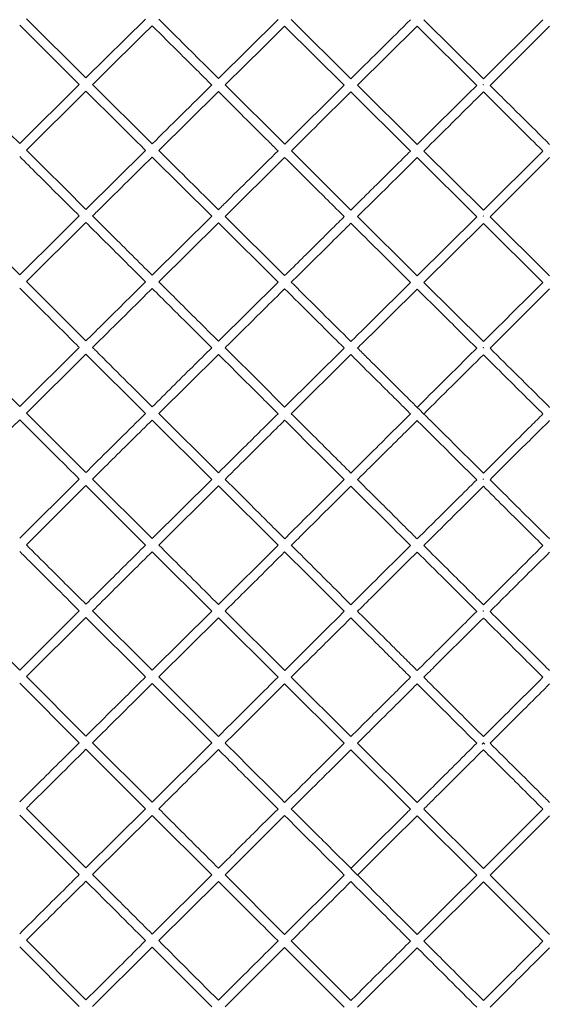
# Model space of a CAD drawing. Units: millimetres. Extents: x 1151 to 1729, y -3062 to -2538.
# Drawn here: x 1341 to 1454, y -2937 to -2726 of the extents above; entities that cross this region are included whole.
import ezdxf

# ---------------------------------------------------------------- set-up
doc = ezdxf.new("R2010")
doc.units = ezdxf.units.MM

msp = doc.modelspace()

# ---------------------------------------------------------------- linework, layer by layer
at = {"color": 7, "linetype": 'Continuous', "lineweight": 15}
for p, q in [((1355.19, -2738.72), (1342.47, -2726.05)), ((1367.91, -2726.15), (1355.19, -2738.72)), ((1396.19, -2726.22), (1383.47, -2738.81)), ((1411.76, -2738.87), (1399.03, -2726.23)), ((1440.04, -2738.89), (1427.32, -2726.26)), ((1452.76, -2726.26), (1440.04, -2738.89)), ((1341.05, -2727.46), (1353.77, -2740.13)), ((1397.61, -2727.63), (1410.34, -2740.28)), ((1425.9, -2727.67), (1413.18, -2740.28)), ((1425.9, -2727.67), (1438.62, -2740.3)), ((1441.46, -2740.3), (1454.18, -2727.67)), ((1353.77, -2740.13), (1341.05, -2752.71)), ((1342.47, -2754.13), (1355.18, -2741.54)), ((1369.33, -2752.81), (1356.61, -2740.13)), ((1370.75, -2754.22), (1383.47, -2741.63)), ((1397.62, -2752.88), (1384.89, -2740.22)), ((1397.62, -2752.88), (1410.34, -2740.28)), ((1411.76, -2741.69), (1424.48, -2754.33)), ((1425.9, -2752.92), (1413.18, -2740.28)), ((1440.09, -2740.12), (1440.04, -2740.17)), ((1367.91, -2754.21), (1355.19, -2766.8)), ((1411.76, -2766.94), (1399.04, -2754.29)), ((1440.04, -2766.97), (1427.32, -2754.33)), ((1452.76, -2754.33), (1440.04, -2766.97)), ((1369.33, -2755.62), (1382.05, -2768.29)), ((1397.61, -2755.7), (1384.89, -2768.3)), ((1425.9, -2755.74), (1438.62, -2768.38)), ((1441.46, -2768.38), (1454.18, -2755.74)), ((1341.05, -2780.81), (1328.32, -2768.12)), ((1369.33, -2780.89), (1382.05, -2768.29)), ((1397.61, -2780.97), (1384.89, -2768.3)), ((1425.9, -2781), (1413.18, -2768.35)), ((1438.62, -2768.38), (1425.9, -2781)), ((1440, -2768.21), (1440.04, -2768.26)), ((1454.18, -2781.01), (1441.46, -2768.38)), ((1342.47, -2782.22), (1355.18, -2769.62)), ((1383.47, -2769.7), (1370.75, -2782.3)), ((1383.47, -2769.7), (1396.19, -2782.37)), ((1427.32, -2782.41), (1440.04, -2769.79)), ((1440.04, -2769.79), (1452.76, -2782.42)), ((1355.19, -2794.91), (1342.47, -2782.22)), ((1396.19, -2782.37), (1383.47, -2794.98)), ((1440.04, -2795.06), (1427.32, -2782.41)), ((1441.46, -2796.47), (1454.18, -2783.82)), ((1328.32, -2796.24), (1341.05, -2808.94)), ((1341.05, -2808.94), (1353.77, -2796.32)), ((1410.34, -2796.45), (1397.61, -2809.07)), ((1440.08, -2796.32), (1439.99, -2796.41)), ((1355.19, -2797.73), (1342.47, -2810.35)), ((1355.19, -2797.73), (1367.91, -2810.41)), ((1370.75, -2810.42), (1383.47, -2797.8)), ((1399.03, -2810.48), (1411.75, -2797.86)), ((1342.47, -2810.35), (1355.19, -2823.04)), ((1383.47, -2823.11), (1370.75, -2810.42)), ((1369.33, -2811.83), (1382.06, -2824.51)), ((1353.77, -2824.45), (1341.05, -2837.1)), ((1342.46, -2838.51), (1355.19, -2825.86)), ((1367.91, -2838.56), (1355.19, -2825.86)), ((1356.6, -2824.46), (1369.33, -2837.15)), ((1382.06, -2824.51), (1369.33, -2837.15)), ((1370.75, -2838.57), (1383.47, -2825.93)), ((1383.47, -2825.93), (1396.2, -2838.61)), ((1439.98, -2824.43), (1440.09, -2824.54)), ((1396.2, -2838.61), (1383.47, -2851.26)), ((1382.05, -2852.67), (1369.33, -2839.97)), ((1341.05, -2865.26), (1328.32, -2852.55)), ((1353.77, -2852.62), (1341.05, -2865.26)), ((1369.33, -2865.33), (1356.6, -2852.62)), ((1382.05, -2852.67), (1369.33, -2865.33)), ((1384.89, -2852.67), (1397.62, -2865.37)), ((1439.99, -2852.59), (1440.09, -2852.69)), ((1342.47, -2866.68), (1355.18, -2854.03)), ((1355.18, -2854.03), (1367.91, -2866.74)), ((1370.75, -2866.74), (1383.47, -2854.08)), ((1396.2, -2866.78), (1383.47, -2854.08)), ((1341.04, -2868.09), (1353.77, -2880.8)), ((1355.19, -2879.38), (1342.47, -2866.68)), ((1369.33, -2868.15), (1382.05, -2880.86)), ((1383.47, -2879.45), (1370.75, -2866.74)), ((1410.34, -2880.89), (1397.61, -2868.19)), ((1399.03, -2866.78), (1411.76, -2879.48)), ((1369.33, -2893.51), (1356.61, -2880.8)), ((1382.05, -2880.86), (1369.33, -2893.51)), ((1413.17, -2880.89), (1425.9, -2893.58)), ((1355.18, -2882.21), (1367.91, -2894.92)), ((1424.48, -2894.99), (1411.76, -2882.3)), ((1355.19, -2907.56), (1342.46, -2894.85)), ((1367.91, -2894.92), (1355.19, -2907.56)), ((1427.31, -2894.99), (1440.04, -2907.69)), ((1440.04, -2907.69), (1452.76, -2894.99)), ((1341.04, -2896.26), (1353.77, -2908.97)), ((1356.6, -2908.98), (1369.33, -2896.33)), ((1369.33, -2896.33), (1382.05, -2909.04)), ((1384.88, -2909.04), (1397.61, -2896.38)), ((1438.62, -2909.1), (1425.9, -2896.4)), ((1454.18, -2896.4), (1441.45, -2909.1)), ((1382.05, -2909.04), (1369.33, -2921.7)), ((1370.74, -2923.11), (1383.47, -2910.45)), ((1397.6, -2921.76), (1384.88, -2909.04)), ((1410.34, -2909.08), (1397.6, -2921.76)), ((1427.31, -2923.21), (1440.04, -2910.51)), ((1440.04, -2910.51), (1452.76, -2923.21)), ((1454.18, -2921.79), (1441.45, -2909.1)), ((1355.19, -2935.77), (1342.46, -2923.04)), ((1341.04, -2924.45), (1353.77, -2937.18)), ((1369.32, -2924.52), (1382.05, -2937.26)), ((1384.88, -2937.26), (1397.61, -2924.58)), ((1397.61, -2924.58), (1410.34, -2937.31)), ((1411.75, -2935.9), (1399.02, -2923.18)), ((1413.16, -2937.32), (1425.9, -2924.62))]:
    msp.add_line(p, q, dxfattribs=at)
at = {"color": 7, "linetype": 'Continuous', "lineweight": 15, "flags": 128}
for points in [[(1397.61, -2809.07), (1396.74, -2808.2), (1392.92, -2804.39), (1384.89, -2796.39)], [(1397.61, -2840.02), (1402.6, -2845), (1408.79, -2851.17), (1410.34, -2852.71)], [(1413.17, -2909.08), (1413.87, -2908.38), (1418.83, -2903.44), (1421.4, -2900.88), (1424.87, -2897.42), (1425.9, -2896.4)]]:
    msp.add_lwpolyline(points, dxfattribs=at)
at = {"color": 7, "linetype": 'Continuous', "lineweight": 15}
for points, knots in [([(1329.65, -2658.84), (1327.21, -2659.72), (1322.11, -2661.58), (1314.31, -2665.2), (1306.46, -2669.42), (1299.08, -2674.06), (1292.58, -2678.7), (1286.71, -2683.38), (1280.04, -2689.3), (1272.61, -2696.83), (1264.73, -2706.26), (1257.53, -2716.39), (1251.07, -2727.18), (1245.43, -2738.53), (1240.72, -2750.23), (1236.76, -2762.1), (1233.04, -2774.04), (1229.33, -2787.02), (1225.75, -2801.09), (1222.4, -2816.24), (1219.52, -2831.64), (1217.18, -2847.07), (1215.49, -2861.48), (1214.32, -2874.67), (1213.58, -2886.65), (1213.41, -2898.28), (1214.04, -2909.56), (1215.32, -2920.68), (1217.31, -2931.89), (1220.12, -2943.41), (1223.86, -2955.2), (1228.2, -2966.12), (1232.95, -2976.08), (1237.9, -2985.05), (1243.51, -2993.91), (1249.71, -3002.41), (1256.29, -3010.28), (1262.99, -3017.33), (1269.68, -3023.53), (1275.87, -3028.61), (1281.49, -3032.76), (1286.5, -3036.13), (1291.33, -3039.1), (1296, -3041.73), (1300.44, -3044), (1305, -3046.15), (1310.05, -3048.29), (1316.1, -3050.54), (1323.22, -3052.75), (1331.44, -3054.75), (1340.59, -3056.31), (1351.2, -3057.34), (1363.24, -3058.43), (1377.03, -3059.48), (1392.05, -3060.39), (1408.32, -3061.1), (1424.46, -3061.53), (1435.17, -3061.55), (1440.03, -3061.56)], [0, 0, 0, 0, 0.012917, 0.027044, 0.042838, 0.057345, 0.070551, 0.082729, 0.09484, 0.115108, 0.13556, 0.156262, 0.177218, 0.19841, 0.219568, 0.240166, 0.260891, 0.282011, 0.30757, 0.333374, 0.359451, 0.385703, 0.411189, 0.431753, 0.451676, 0.470936, 0.489622, 0.50779, 0.526559, 0.546153, 0.566591, 0.587888, 0.604385, 0.621311, 0.638658, 0.656363, 0.673427, 0.689485, 0.70455, 0.718631, 0.729212, 0.739197, 0.748575, 0.757338, 0.765808, 0.773304, 0.782375, 0.793032, 0.805324, 0.819351, 0.835034, 0.851365, 0.872237, 0.89508, 0.919962, 0.94689, 0.975873, 1, 1, 1, 1]), ([(1440.04, -3061.57), (1444.09, -3061.56), (1453.28, -3061.55), (1467.27, -3061.23), (1481.67, -3060.69), (1495.1, -3059.98), (1507.55, -3059.15), (1519.05, -3058.23), (1529.59, -3057.27), (1539.37, -3056.32), (1548.25, -3054.82), (1556.16, -3052.93), (1562.93, -3050.88), (1568.58, -3048.84), (1573.43, -3046.86), (1577.96, -3044.81), (1582.64, -3042.48), (1587.69, -3039.72), (1593.05, -3036.48), (1598.67, -3032.71), (1604.51, -3028.37), (1610.5, -3023.41), (1616.58, -3017.79), (1622.68, -3011.48), (1628.6, -3004.58), (1634.43, -2996.94), (1639.83, -2988.88), (1644.68, -2980.63), (1648.71, -2972.83), (1652.04, -2965.55), (1654.94, -2958.38), (1657.53, -2951.09), (1659.93, -2943.21), (1662.08, -2934.78), (1663.94, -2925.6), (1665.4, -2915.68), (1666.36, -2905.04), (1666.69, -2893.81), (1666.26, -2882.29), (1665.43, -2870.78), (1664.34, -2859.44), (1663.01, -2848.31), (1660.92, -2833.82), (1657.73, -2816.14), (1653.01, -2795.38), (1647.42, -2775.08), (1642.14, -2758.27), (1637.28, -2744.81), (1632.81, -2734.7), (1627.64, -2724.81), (1621.8, -2715.33), (1615.44, -2706.45), (1608.7, -2698.29), (1601.71, -2690.92), (1593.77, -2683.62), (1584.84, -2676.62), (1574.64, -2669.93), (1564.69, -2664.64), (1556.64, -2661), (1552.16, -2659.49), (1550.73, -2659.01)], [0, 0, 0, 0, 0.020131, 0.045577, 0.069419, 0.091665, 0.112316, 0.131385, 0.148921, 0.164921, 0.180151, 0.193648, 0.205316, 0.21525, 0.223495, 0.231293, 0.239951, 0.249467, 0.259836, 0.271047, 0.283086, 0.295943, 0.309625, 0.324138, 0.339488, 0.354702, 0.37179, 0.3876, 0.402127, 0.415365, 0.427312, 0.44049, 0.453781, 0.468176, 0.48368, 0.500299, 0.518027, 0.536775, 0.556187, 0.575417, 0.594331, 0.612947, 0.631313, 0.667367, 0.702587, 0.737606, 0.772548, 0.790606, 0.809114, 0.827749, 0.846404, 0.864788, 0.882422, 0.899342, 0.915596, 0.936301, 0.956035, 0.976442, 0.992495, 1, 1, 1, 1]), ([(1383.47, -2738.81), (1382.57, -2737.92), (1378.33, -2733.7), (1374.09, -2729.48), (1370.75, -2726.15)], [0, 0, 0, 0, 0.21216, 1, 1, 1, 1]), ([(1411.76, -2738.87), (1411.97, -2738.66), (1416.21, -2734.46), (1420.45, -2730.26), (1424.48, -2726.26)], [0, 0, 0, 0, 0.050127, 1, 1, 1, 1]), ([(1356.61, -2740.13), (1357.06, -2739.69), (1361.3, -2735.49), (1365.54, -2731.3), (1369.33, -2727.56)], [0, 0, 0, 0, 0.105826, 1, 1, 1, 1]), ([(1369.33, -2727.56), (1371.38, -2729.6), (1375.63, -2733.83), (1379.87, -2738.05), (1382.06, -2740.23)], [0, 0, 0, 0, 0.484143, 1, 1, 1, 1]), ([(1384.89, -2740.22), (1385.01, -2740.1), (1387.85, -2737.3), (1392.09, -2733.1), (1396.2, -2729.03), (1397.61, -2727.63)], [0, 0, 0, 0, 0.029306, 0.667755, 1, 1, 1, 1]), ([(1341.05, -2752.71), (1340.28, -2751.95), (1336.88, -2748.56), (1332.63, -2744.33), (1329.16, -2740.86), (1328.31, -2740.02)], [0, 0, 0, 0, 0.181355, 0.800172, 1, 1, 1, 1]), ([(1355.18, -2741.54), (1359.34, -2745.68), (1363.58, -2749.91), (1367.82, -2754.13), (1367.91, -2754.21)], [0, 0, 0, 0, 0.980135, 1, 1, 1, 1]), ([(1382.05, -2740.22), (1379.83, -2742.41), (1375.59, -2746.61), (1371.35, -2750.8), (1369.33, -2752.81)], [0, 0, 0, 0, 0.522852, 1, 1, 1, 1]), ([(1383.47, -2741.63), (1383.94, -2742.1), (1387.49, -2745.64), (1391.74, -2749.86), (1395.51, -2753.62), (1396.2, -2754.3)], [0, 0, 0, 0, 0.1110744, 0.837159, 1, 1, 1, 1]), ([(1411.76, -2741.69), (1409.45, -2743.98), (1405.2, -2748.18), (1400.96, -2752.38), (1399.04, -2754.29)], [0, 0, 0, 0, 0.544873, 1, 1, 1, 1]), ([(1438.62, -2740.3), (1436.91, -2742), (1433.48, -2745.4), (1429.24, -2749.61), (1426.71, -2752.12), (1425.9, -2752.92)], [0, 0, 0, 0, 0.402893, 0.80965, 1, 1, 1, 1]), ([(1427.32, -2754.33), (1429.34, -2752.32), (1433.58, -2748.12), (1437.82, -2743.91), (1440.04, -2741.71)], [0, 0, 0, 0, 0.477226, 1, 1, 1, 1]), ([(1440.04, -2740.17), (1440.03, -2740.17), (1440.01, -2740.15), (1440, -2740.13), (1439.99, -2740.12)], [0, 0, 0, 0, 0.293688, 1, 1, 1, 1]), ([(1440.04, -2741.71), (1441.75, -2743.41), (1445.19, -2746.82), (1449.42, -2751.03), (1451.95, -2753.53), (1452.76, -2754.33)], [0, 0, 0, 0, 0.403688, 0.810454, 1, 1, 1, 1]), ([(1454.17, -2752.92), (1452.15, -2750.91), (1447.91, -2746.71), (1443.67, -2742.5), (1441.46, -2740.3)], [0, 0, 0, 0, 0.477997, 1, 1, 1, 1]), ([(1355.19, -2766.8), (1352.54, -2764.17), (1348.3, -2759.94), (1344.06, -2755.72), (1342.47, -2754.13)], [0, 0, 0, 0, 0.6232651, 1, 1, 1, 1]), ([(1383.47, -2766.89), (1379.41, -2762.84), (1375.16, -2758.62), (1370.92, -2754.39), (1370.75, -2754.22)], [0, 0, 0, 0, 0.958761, 1, 1, 1, 1]), ([(1383.47, -2766.89), (1384.13, -2766.23), (1388.37, -2762.03), (1392.61, -2757.83), (1396.19, -2754.29)], [0, 0, 0, 0, 0.155992, 1, 1, 1, 1]), ([(1424.48, -2754.33), (1424.26, -2754.55), (1422.76, -2756.04), (1420.21, -2758.57), (1416.99, -2761.76), (1414.25, -2764.48), (1412.56, -2766.15), (1411.76, -2766.94)], [0, 0, 0, 0, 0.052165, 0.353447, 0.601847, 0.810973, 1, 1, 1, 1]), ([(1341.04, -2755.53), (1342.29, -2756.77), (1346.53, -2761), (1350.77, -2765.22), (1353.77, -2768.21)], [0, 0, 0, 0, 0.292969, 1, 1, 1, 1]), ([(1356.6, -2768.21), (1356.92, -2767.9), (1361.17, -2763.7), (1365.4, -2759.5), (1369.33, -2755.62)], [0, 0, 0, 0, 0.075034, 1, 1, 1, 1]), ([(1397.61, -2755.7), (1399.26, -2757.34), (1401.87, -2759.94), (1405.7, -2763.75), (1408.29, -2766.32), (1409.92, -2767.94), (1410.34, -2768.36)], [0, 0, 0, 0, 0.389445, 0.615702, 0.902247, 1, 1, 1, 1]), ([(1413.18, -2768.35), (1414.33, -2767.22), (1417.04, -2764.52), (1421.28, -2760.32), (1424.37, -2757.25), (1425.9, -2755.74)], [0, 0, 0, 0, 0.270793, 0.640355, 1, 1, 1, 1]), ([(1353.77, -2768.21), (1353.72, -2768.25), (1349.48, -2772.45), (1345.24, -2776.65), (1341.05, -2780.81)], [0, 0, 0, 0, 0.010868, 1, 1, 1, 1]), ([(1369.33, -2780.89), (1367.9, -2779.47), (1363.66, -2775.24), (1359.41, -2771.01), (1356.6, -2768.21)], [0, 0, 0, 0, 0.337604, 1, 1, 1, 1]), ([(1410.34, -2768.36), (1409.5, -2769.18), (1406.5, -2772.16), (1402.26, -2776.37), (1398.85, -2779.74), (1397.61, -2780.97)], [0, 0, 0, 0, 0.196662, 0.708627, 1, 1, 1, 1]), ([(1440.04, -2768.26), (1440.04, -2768.25), (1440.06, -2768.23), (1440.07, -2768.22), (1440.08, -2768.21)], [0, 0, 0, 0, 0.507334, 1, 1, 1, 1]), ([(1355.18, -2769.62), (1356.37, -2770.8), (1360.52, -2774.94), (1364.76, -2779.16), (1367.82, -2782.21), (1367.91, -2782.3)], [0, 0, 0, 0, 0.2794086, 0.9779107, 1, 1, 1, 1]), ([(1399.03, -2782.38), (1400.32, -2781.1), (1403.94, -2777.51), (1408.18, -2773.31), (1411.13, -2770.39), (1411.75, -2769.77)], [0, 0, 0, 0, 0.304397, 0.853112, 1, 1, 1, 1]), ([(1411.75, -2769.77), (1412.35, -2770.36), (1414.69, -2772.69), (1418.93, -2776.91), (1422.58, -2780.53), (1424.48, -2782.42)], [0, 0, 0, 0, 0.140212, 0.552558, 1, 1, 1, 1]), ([(1341.04, -2783.63), (1345.13, -2787.7), (1349.37, -2791.93), (1353.61, -2796.16), (1353.77, -2796.32)], [0, 0, 0, 0, 0.963223, 1, 1, 1, 1]), ([(1355.19, -2794.91), (1356.3, -2793.81), (1360.54, -2789.6), (1364.78, -2785.4), (1367.91, -2782.3)], [0, 0, 0, 0, 0.260917, 1, 1, 1, 1]), ([(1369.33, -2783.71), (1369.19, -2783.85), (1364.95, -2788.05), (1360.71, -2792.26), (1356.61, -2796.32)], [0, 0, 0, 0, 0.0332772, 1, 1, 1, 1]), ([(1369.33, -2783.71), (1371.72, -2786.1), (1375.96, -2790.33), (1380.21, -2794.55), (1382.05, -2796.39)], [0, 0, 0, 0, 0.565063, 1, 1, 1, 1]), ([(1383.47, -2794.98), (1381.98, -2793.5), (1377.74, -2789.27), (1373.5, -2785.05), (1370.75, -2782.3)], [0, 0, 0, 0, 0.351164, 1, 1, 1, 1]), ([(1384.89, -2796.39), (1385.74, -2795.55), (1389.19, -2792.13), (1393.43, -2787.93), (1396.82, -2784.57), (1397.61, -2783.78)], [0, 0, 0, 0, 0.200144, 0.81379, 1, 1, 1, 1]), ([(1397.61, -2783.78), (1399.56, -2785.73), (1403.27, -2789.42), (1407.51, -2793.64), (1409.8, -2795.92), (1410.34, -2796.45)], [0, 0, 0, 0, 0.460352, 0.87311, 1, 1, 1, 1]), ([(1411.76, -2795.04), (1407.64, -2790.95), (1403.4, -2786.73), (1399.16, -2782.5), (1399.03, -2782.38)], [0, 0, 0, 0, 0.970119, 1, 1, 1, 1]), ([(1424.48, -2782.42), (1421.03, -2785.84), (1416.79, -2790.05), (1412.55, -2794.26), (1411.76, -2795.04)], [0, 0, 0, 0, 0.813112, 1, 1, 1, 1]), ([(1413.17, -2796.45), (1413.96, -2795.67), (1418.2, -2791.47), (1422.44, -2787.25), (1425.89, -2783.83)], [0, 0, 0, 0, 0.186184, 1, 1, 1, 1]), ([(1425.89, -2783.83), (1427.82, -2785.74), (1432.06, -2789.96), (1436.31, -2794.18), (1438.62, -2796.48)], [0, 0, 0, 0, 0.454625, 1, 1, 1, 1]), ([(1452.76, -2782.42), (1450.84, -2784.33), (1446.59, -2788.55), (1442.35, -2792.76), (1440.04, -2795.06)], [0, 0, 0, 0, 0.453933, 1, 1, 1, 1]), ([(1369.33, -2809.01), (1365.34, -2805.03), (1361.1, -2800.8), (1356.86, -2796.57), (1356.61, -2796.32)], [0, 0, 0, 0, 0.94121, 1, 1, 1, 1]), ([(1382.05, -2796.39), (1380.67, -2797.76), (1376.43, -2801.96), (1372.19, -2806.17), (1369.33, -2809.01)], [0, 0, 0, 0, 0.32647, 1, 1, 1, 1]), ([(1440.04, -2823.18), (1438.72, -2821.87), (1436.06, -2819.22), (1432.27, -2815.46), (1428.91, -2812.11), (1426.16, -2809.38), (1421.65, -2804.89), (1417.38, -2800.64), (1413.84, -2797.12), (1413.17, -2796.45)], [0, 0, 0, 0, 0.147563, 0.29707, 0.422309, 0.523306, 0.604343, 0.925745, 1, 1, 1, 1]), ([(1438.62, -2796.48), (1437.07, -2798.01), (1433.96, -2801.11), (1429.71, -2805.32), (1427.02, -2808), (1425.9, -2809.12)], [0, 0, 0, 0, 0.36436, 0.735533, 1, 1, 1, 1]), ([(1440.08, -2796.41), (1440.06, -2796.38), (1440.03, -2796.35), (1440, -2796.32), (1439.99, -2796.32)], [0, 0, 0, 0, 0.771507, 1, 1, 1, 1]), ([(1454.18, -2809.12), (1453.91, -2808.85), (1451.68, -2806.63), (1447.44, -2802.42), (1443.46, -2798.47), (1441.46, -2796.47)], [0, 0, 0, 0, 0.062748, 0.526848, 1, 1, 1, 1]), ([(1383.47, -2797.8), (1383.99, -2798.32), (1387.14, -2801.46), (1391.22, -2805.52), (1394.93, -2809.22), (1396.03, -2810.31), (1396.19, -2810.48)], [0, 0, 0, 0, 0.123185, 0.742495, 0.960413, 1, 1, 1, 1]), ([(1411.75, -2797.86), (1412.46, -2798.57), (1414.73, -2800.83), (1417.81, -2803.89), (1421.29, -2807.35), (1423.26, -2809.31), (1424.42, -2810.46), (1424.48, -2810.53)], [0, 0, 0, 0, 0.166682, 0.535411, 0.726719, 0.985279, 1, 1, 1, 1]), ([(1427.31, -2810.53), (1427.58, -2810.27), (1429.81, -2808.05), (1434.05, -2803.83), (1438.03, -2799.88), (1440.04, -2797.89)], [0, 0, 0, 0, 0.062116, 0.526221, 1, 1, 1, 1]), ([(1440.04, -2797.89), (1441.59, -2799.42), (1444.71, -2802.53), (1448.95, -2806.74), (1451.64, -2809.42), (1452.76, -2810.53)], [0, 0, 0, 0, 0.364998, 0.736168, 1, 1, 1, 1]), ([(1367.91, -2810.41), (1364.27, -2814.03), (1360.03, -2818.23), (1355.78, -2822.45), (1355.19, -2823.04)], [0, 0, 0, 0, 0.859536, 1, 1, 1, 1]), ([(1396.19, -2810.48), (1393.77, -2812.88), (1389.53, -2817.09), (1385.29, -2821.3), (1383.47, -2823.11)], [0, 0, 0, 0, 0.572139, 1, 1, 1, 1]), ([(1411.76, -2823.16), (1410.52, -2821.93), (1408.01, -2819.43), (1404.26, -2815.69), (1401.26, -2812.7), (1399.52, -2810.97), (1399.03, -2810.48)], [0, 0, 0, 0, 0.291972, 0.591361, 0.88406, 1, 1, 1, 1]), ([(1424.48, -2810.53), (1423.54, -2811.46), (1421.65, -2813.34), (1418.94, -2816.02), (1415.64, -2819.31), (1413.29, -2821.63), (1411.76, -2823.16)], [0, 0, 0, 0, 0.220888, 0.447062, 0.637581, 1, 1, 1, 1]), ([(1452.76, -2810.53), (1451.91, -2811.37), (1449.4, -2813.87), (1445.16, -2818.09), (1441.76, -2821.47), (1440.04, -2823.18)], [0, 0, 0, 0, 0.199442, 0.593483, 1, 1, 1, 1]), ([(1341.05, -2811.76), (1338.34, -2814.44), (1334.1, -2818.65), (1329.85, -2822.86), (1328.32, -2824.39)], [0, 0, 0, 0, 0.637984, 1, 1, 1, 1]), ([(1353.77, -2824.45), (1352.19, -2822.88), (1347.95, -2818.65), (1343.71, -2814.42), (1341.05, -2811.76)], [0, 0, 0, 0, 0.371272, 1, 1, 1, 1]), ([(1356.6, -2824.46), (1358.01, -2823.06), (1362.25, -2818.84), (1366.49, -2814.64), (1369.33, -2811.83)], [0, 0, 0, 0, 0.330551, 1, 1, 1, 1]), ([(1384.89, -2824.52), (1386.7, -2822.72), (1390.94, -2818.5), (1395.18, -2814.3), (1397.61, -2811.89)], [0, 0, 0, 0, 0.427232, 1, 1, 1, 1]), ([(1397.61, -2811.89), (1398.09, -2812.37), (1399.89, -2814.16), (1403.22, -2817.48), (1406.99, -2821.23), (1409.43, -2823.66), (1410.34, -2824.57)], [0, 0, 0, 0, 0.112498, 0.424665, 0.785577, 1, 1, 1, 1]), ([(1413.17, -2824.57), (1413.87, -2823.88), (1415.72, -2822.04), (1419, -2818.78), (1422.55, -2815.26), (1424.94, -2812.89), (1425.9, -2811.94)], [0, 0, 0, 0, 0.164201, 0.437085, 0.773579, 1, 1, 1, 1]), ([(1425.9, -2811.94), (1426.74, -2812.78), (1429.26, -2815.29), (1433.51, -2819.51), (1436.9, -2822.88), (1438.62, -2824.59)], [0, 0, 0, 0, 0.200089, 0.594077, 1, 1, 1, 1]), ([(1441.45, -2824.59), (1442.77, -2823.28), (1445.43, -2820.64), (1449.21, -2816.88), (1452.13, -2813.97), (1453.72, -2812.4), (1454.18, -2811.94)], [0, 0, 0, 0, 0.310995, 0.626635, 0.891039, 1, 1, 1, 1]), ([(1397.62, -2837.2), (1395.46, -2835.05), (1391.21, -2830.82), (1386.97, -2826.59), (1384.89, -2824.52)], [0, 0, 0, 0, 0.509207, 1, 1, 1, 1]), ([(1410.34, -2824.57), (1408.44, -2826.45), (1404.2, -2830.66), (1399.96, -2834.87), (1397.62, -2837.2)], [0, 0, 0, 0, 0.447099, 1, 1, 1, 1]), ([(1399.03, -2838.61), (1399.1, -2838.55), (1401.49, -2836.17), (1405.73, -2831.96), (1409.91, -2827.81), (1411.75, -2825.98)], [0, 0, 0, 0, 0.015355, 0.565317, 1, 1, 1, 1]), ([(1411.75, -2825.98), (1412.11, -2826.33), (1414.37, -2828.59), (1418.62, -2832.81), (1422.5, -2836.68), (1424.48, -2838.65)], [0, 0, 0, 0, 0.08391, 0.533802, 1, 1, 1, 1]), ([(1425.9, -2837.24), (1425.56, -2836.91), (1423.04, -2834.4), (1418.8, -2830.17), (1414.9, -2826.29), (1413.17, -2824.57)], [0, 0, 0, 0, 0.079921, 0.593755, 1, 1, 1, 1]), ([(1438.62, -2824.59), (1437.19, -2826.01), (1434.29, -2828.9), (1430.11, -2833.06), (1427.29, -2835.86), (1425.95, -2837.19), (1425.9, -2837.24)], [0, 0, 0, 0, 0.336546, 0.684245, 0.986904, 1, 1, 1, 1]), ([(1427.31, -2838.66), (1427.85, -2838.12), (1430.23, -2835.76), (1434.47, -2831.54), (1438.18, -2827.86), (1440.04, -2826)], [0, 0, 0, 0, 0.125867, 0.561028, 1, 1, 1, 1]), ([(1439.98, -2824.54), (1440.01, -2824.51), (1440.05, -2824.47), (1440.08, -2824.44), (1440.09, -2824.43)], [0, 0, 0, 0, 0.758507, 1, 1, 1, 1]), ([(1440.04, -2826), (1441.47, -2827.43), (1444.37, -2830.31), (1448.56, -2834.48), (1451.37, -2837.27), (1452.71, -2838.6), (1452.76, -2838.66)], [0, 0, 0, 0, 0.337085, 0.68479, 0.987455, 1, 1, 1, 1]), ([(1454.18, -2837.24), (1453.64, -2836.71), (1451.26, -2834.34), (1447.02, -2830.13), (1443.31, -2826.44), (1441.45, -2824.59)], [0, 0, 0, 0, 0.126428, 0.561576, 1, 1, 1, 1]), ([(1355.19, -2851.21), (1352.58, -2848.61), (1348.33, -2844.37), (1344.09, -2840.14), (1342.46, -2838.51)], [0, 0, 0, 0, 0.615182, 1, 1, 1, 1]), ([(1367.91, -2838.56), (1366.51, -2839.96), (1362.27, -2844.17), (1358.02, -2848.39), (1355.19, -2851.21)], [0, 0, 0, 0, 0.331353, 1, 1, 1, 1]), ([(1370.75, -2838.57), (1374.02, -2841.83), (1378.26, -2846.06), (1382.5, -2850.29), (1383.47, -2851.26)], [0, 0, 0, 0, 0.770804, 1, 1, 1, 1]), ([(1411.76, -2851.3), (1411.19, -2850.73), (1406.95, -2846.51), (1402.71, -2842.28), (1399.03, -2838.61)], [0, 0, 0, 0, 0.133532, 1, 1, 1, 1]), ([(1424.48, -2838.65), (1423.91, -2839.21), (1422.45, -2840.67), (1420.23, -2842.88), (1416.55, -2846.53), (1413.78, -2849.29), (1411.76, -2851.3)], [0, 0, 0, 0, 0.132889, 0.345144, 0.523766, 1, 1, 1, 1]), ([(1440.04, -2851.32), (1437.47, -2848.77), (1433.23, -2844.55), (1428.99, -2840.33), (1427.31, -2838.66)], [0, 0, 0, 0, 0.604522, 1, 1, 1, 1]), ([(1452.76, -2838.66), (1450.8, -2840.61), (1446.55, -2844.84), (1442.31, -2849.06), (1440.04, -2851.32)], [0, 0, 0, 0, 0.4634215, 1, 1, 1, 1]), ([(1341.04, -2839.92), (1341.69, -2840.56), (1345.93, -2844.8), (1350.17, -2849.03), (1353.77, -2852.62)], [0, 0, 0, 0, 0.152236, 1, 1, 1, 1]), ([(1356.6, -2852.62), (1359.44, -2849.81), (1363.68, -2845.59), (1367.92, -2841.37), (1369.33, -2839.97)], [0, 0, 0, 0, 0.668215, 1, 1, 1, 1]), ([(1384.89, -2852.67), (1387.29, -2850.28), (1391.53, -2846.06), (1395.77, -2841.85), (1397.61, -2840.02)], [0, 0, 0, 0, 0.566028, 1, 1, 1, 1]), ([(1413.17, -2852.71), (1413.57, -2852.31), (1414.8, -2851.09), (1417.12, -2848.79), (1420.37, -2845.55), (1423.38, -2842.56), (1425.31, -2840.65), (1425.9, -2840.07)], [0, 0, 0, 0, 0.093814, 0.290384, 0.546214, 0.861861, 1, 1, 1, 1]), ([(1425.9, -2840.07), (1427.86, -2842.02), (1432.11, -2846.25), (1436.35, -2850.47), (1438.62, -2852.73)], [0, 0, 0, 0, 0.463942, 1, 1, 1, 1]), ([(1441.45, -2852.73), (1444.02, -2850.18), (1448.26, -2845.96), (1452.5, -2841.74), (1454.18, -2840.07)], [0, 0, 0, 0, 0.603997, 1, 1, 1, 1]), ([(1410.34, -2852.71), (1409.17, -2853.87), (1404.93, -2858.08), (1400.69, -2862.31), (1397.62, -2865.37)], [0, 0, 0, 0, 0.274817, 1, 1, 1, 1]), ([(1425.9, -2865.4), (1425.64, -2865.14), (1424.53, -2864.03), (1422.7, -2862.21), (1418.72, -2858.24), (1415.59, -2855.12), (1413.17, -2852.71)], [0, 0, 0, 0, 0.061519, 0.261515, 0.430018, 1, 1, 1, 1]), ([(1438.62, -2852.73), (1437.32, -2854.02), (1434.67, -2856.67), (1430.83, -2860.49), (1427.88, -2863.42), (1426.3, -2865), (1425.9, -2865.4)], [0, 0, 0, 0, 0.305677, 0.626455, 0.905347, 1, 1, 1, 1]), ([(1439.98, -2852.69), (1440.01, -2852.66), (1440.05, -2852.63), (1440.08, -2852.59), (1440.09, -2852.59)], [0, 0, 0, 0, 0.848062, 1, 1, 1, 1]), ([(1454.18, -2865.4), (1453.33, -2864.56), (1450.79, -2862.02), (1446.55, -2857.8), (1443.15, -2854.42), (1441.45, -2852.73)], [0, 0, 0, 0, 0.198973, 0.600269, 1, 1, 1, 1]), ([(1399.03, -2866.78), (1399.97, -2865.84), (1403.09, -2862.73), (1407.34, -2858.51), (1410.64, -2855.23), (1411.75, -2854.12)], [0, 0, 0, 0, 0.2217348, 0.7365095, 1, 1, 1, 1]), ([(1411.75, -2854.12), (1412.64, -2855.01), (1414.32, -2856.68), (1417.03, -2859.38), (1420.1, -2862.44), (1422.66, -2865), (1424.2, -2866.53), (1424.48, -2866.81)], [0, 0, 0, 0, 0.210213, 0.395689, 0.637004, 0.934546, 1, 1, 1, 1]), ([(1427.31, -2866.81), (1428.16, -2865.97), (1430.7, -2863.44), (1434.94, -2859.22), (1438.34, -2855.83), (1440.04, -2854.15)], [0, 0, 0, 0, 0.198492, 0.599805, 1, 1, 1, 1]), ([(1440.04, -2854.15), (1441.34, -2855.44), (1444, -2858.08), (1447.84, -2861.91), (1450.78, -2864.84), (1452.36, -2866.41), (1452.76, -2866.81)], [0, 0, 0, 0, 0.306133, 0.626929, 0.905824, 1, 1, 1, 1]), ([(1367.91, -2866.74), (1366.66, -2867.98), (1362.42, -2872.2), (1358.18, -2876.41), (1355.19, -2879.38)], [0, 0, 0, 0, 0.294236, 1, 1, 1, 1]), ([(1356.61, -2880.8), (1360.34, -2877.09), (1364.58, -2872.88), (1368.82, -2868.66), (1369.33, -2868.15)], [0, 0, 0, 0, 0.879563, 1, 1, 1, 1]), ([(1396.2, -2866.78), (1393.07, -2869.89), (1388.83, -2874.12), (1384.59, -2878.34), (1383.47, -2879.45)], [0, 0, 0, 0, 0.737076, 1, 1, 1, 1]), ([(1384.88, -2880.86), (1388.32, -2877.45), (1392.56, -2873.23), (1396.8, -2869), (1397.61, -2868.19)], [0, 0, 0, 0, 0.808585, 1, 1, 1, 1]), ([(1424.48, -2866.81), (1424.35, -2866.94), (1423.39, -2867.89), (1421.73, -2869.55), (1417.62, -2873.64), (1414.34, -2876.9), (1411.76, -2879.48)], [0, 0, 0, 0, 0.031049, 0.226463, 0.390942, 1, 1, 1, 1]), ([(1413.17, -2880.89), (1414.26, -2879.8), (1416.12, -2877.95), (1418.98, -2875.11), (1421.98, -2872.12), (1424.36, -2869.75), (1425.74, -2868.37), (1425.9, -2868.22)], [0, 0, 0, 0, 0.256995, 0.437944, 0.673449, 0.964061, 1, 1, 1, 1]), ([(1425.9, -2868.22), (1426.65, -2868.97), (1429.14, -2871.45), (1433.38, -2875.68), (1436.87, -2879.16), (1438.62, -2880.9)], [0, 0, 0, 0, 0.176841, 0.586884, 1, 1, 1, 1]), ([(1440.04, -2879.49), (1438.69, -2878.15), (1435.95, -2875.42), (1432.01, -2871.49), (1429.11, -2868.6), (1427.61, -2867.1), (1427.31, -2866.81)], [0, 0, 0, 0, 0.317254, 0.645357, 0.930342, 1, 1, 1, 1]), ([(1452.76, -2866.81), (1452.01, -2867.55), (1449.53, -2870.03), (1445.28, -2874.26), (1441.79, -2877.74), (1440.04, -2879.49)], [0, 0, 0, 0, 0.176422, 0.586508, 1, 1, 1, 1]), ([(1441.45, -2880.9), (1442.8, -2879.56), (1445.53, -2876.84), (1449.48, -2872.9), (1452.38, -2870.02), (1453.88, -2868.52), (1454.18, -2868.22)], [0, 0, 0, 0, 0.316887, 0.644953, 0.929907, 1, 1, 1, 1]), ([(1353.77, -2880.8), (1350.87, -2883.68), (1346.63, -2887.89), (1342.39, -2892.1), (1341.05, -2893.44)], [0, 0, 0, 0, 0.68347, 1, 1, 1, 1]), ([(1397.61, -2893.56), (1393.47, -2889.42), (1389.23, -2885.19), (1384.98, -2880.96), (1384.88, -2880.86)], [0, 0, 0, 0, 0.9762362, 1, 1, 1, 1]), ([(1410.34, -2880.89), (1410.03, -2881.2), (1405.78, -2885.43), (1401.54, -2889.65), (1397.61, -2893.56)], [0, 0, 0, 0, 0.074014, 1, 1, 1, 1]), ([(1438.62, -2880.9), (1437.22, -2882.3), (1434.4, -2885.11), (1430.4, -2889.09), (1427.56, -2891.92), (1426.14, -2893.34), (1425.9, -2893.58)], [0, 0, 0, 0, 0.331093, 0.664147, 0.943228, 1, 1, 1, 1]), ([(1440.04, -2880.82), (1440, -2880.86), (1439.89, -2880.96), (1439.8, -2881.06), (1439.75, -2881.12)], [0, 0, 0, 0, 0.4103923, 1, 1, 1, 1]), ([(1439.75, -2881.11), (1439.78, -2881.08), (1439.87, -2880.99), (1439.97, -2880.88), (1440.04, -2880.82)], [0, 0, 0, 0, 0.3439127, 1, 1, 1, 1]), ([(1440.04, -2880.82), (1440.08, -2880.86), (1440.18, -2880.96), (1440.27, -2881.06), (1440.33, -2881.11)], [0, 0, 0, 0, 0.408787, 1, 1, 1, 1]), ([(1440.33, -2881.12), (1440.3, -2881.08), (1440.21, -2880.99), (1440.1, -2880.89), (1440.04, -2880.82)], [0, 0, 0, 0, 0.34251, 1, 1, 1, 1]), ([(1454.18, -2893.58), (1453.53, -2892.93), (1451.12, -2890.53), (1446.87, -2886.3), (1443.28, -2882.72), (1441.45, -2880.9)], [0, 0, 0, 0, 0.153059, 0.568867, 1, 1, 1, 1]), ([(1342.46, -2894.85), (1342.8, -2894.51), (1347.04, -2890.3), (1351.29, -2886.08), (1355.18, -2882.21)], [0, 0, 0, 0, 0.081049, 1, 1, 1, 1]), ([(1370.75, -2894.92), (1371.3, -2894.37), (1375.54, -2890.15), (1379.78, -2885.93), (1383.47, -2882.27)], [0, 0, 0, 0, 0.131332, 1, 1, 1, 1]), ([(1383.47, -2882.27), (1386.02, -2884.81), (1390.26, -2889.05), (1394.5, -2893.28), (1396.19, -2894.97)], [0, 0, 0, 0, 0.601722, 1, 1, 1, 1]), ([(1399.03, -2894.97), (1400.99, -2893.02), (1404.96, -2889.06), (1409.21, -2884.84), (1411.49, -2882.57), (1411.76, -2882.3)], [0, 0, 0, 0, 0.462522, 0.936575, 1, 1, 1, 1]), ([(1427.31, -2894.99), (1427.96, -2894.35), (1430.37, -2891.95), (1434.61, -2887.72), (1438.21, -2884.14), (1440.04, -2882.31)], [0, 0, 0, 0, 0.152731, 0.568543, 1, 1, 1, 1]), ([(1440.04, -2882.31), (1441.44, -2883.71), (1444.26, -2886.52), (1448.26, -2890.51), (1451.1, -2893.34), (1452.52, -2894.75), (1452.76, -2894.99)], [0, 0, 0, 0, 0.331417, 0.664473, 0.943558, 1, 1, 1, 1]), ([(1383.47, -2907.63), (1380.67, -2904.83), (1376.43, -2900.6), (1372.19, -2896.36), (1370.75, -2894.92)], [0, 0, 0, 0, 0.6593335, 1, 1, 1, 1]), ([(1396.19, -2894.97), (1394.44, -2896.71), (1390.2, -2900.93), (1385.96, -2905.15), (1383.47, -2907.63)], [0, 0, 0, 0, 0.412114, 1, 1, 1, 1]), ([(1425.9, -2921.79), (1425.01, -2920.91), (1423.17, -2919.07), (1420.53, -2916.43), (1414.91, -2910.82), (1407.79, -2903.71), (1401.47, -2897.41), (1399.03, -2894.97)], [0, 0, 0, 0, 0.099066, 0.205406, 0.294871, 0.726822, 1, 1, 1, 1]), ([(1424.48, -2894.99), (1424.24, -2895.23), (1423.23, -2896.24), (1419.18, -2900.27), (1415.18, -2904.25), (1411.95, -2907.48), (1411.75, -2907.67)], [0, 0, 0, 0, 0.0569268, 0.2375675, 0.9544872, 1, 1, 1, 1]), ([(1397.61, -2896.38), (1397.8, -2896.57), (1400.3, -2899.07), (1404.54, -2903.3), (1408.6, -2907.34), (1410.34, -2909.08)], [0, 0, 0, 0, 0.045196, 0.589436, 1, 1, 1, 1]), ([(1353.77, -2908.97), (1352.87, -2909.87), (1348.63, -2914.08), (1344.38, -2918.3), (1341.05, -2921.62)], [0, 0, 0, 0, 0.212901, 1, 1, 1, 1]), ([(1342.46, -2923.04), (1344.86, -2920.65), (1349.1, -2916.43), (1353.35, -2912.21), (1355.18, -2910.39)], [0, 0, 0, 0, 0.566538, 1, 1, 1, 1]), ([(1355.18, -2910.39), (1357.42, -2912.62), (1361.66, -2916.86), (1365.91, -2921.1), (1367.91, -2923.11)], [0, 0, 0, 0, 0.527333, 1, 1, 1, 1]), ([(1369.33, -2921.7), (1366.54, -2918.91), (1362.3, -2914.66), (1358.05, -2910.43), (1356.6, -2908.98)], [0, 0, 0, 0, 0.657757, 1, 1, 1, 1]), ([(1383.47, -2910.45), (1385.67, -2912.65), (1389.92, -2916.89), (1394.16, -2921.13), (1396.19, -2923.17)], [0, 0, 0, 0, 0.519828, 1, 1, 1, 1]), ([(1399.02, -2923.18), (1400.31, -2921.9), (1403.44, -2918.77), (1407.68, -2914.55), (1410.64, -2911.6), (1411.75, -2910.49)], [0, 0, 0, 0, 0.302965, 0.738686, 1, 1, 1, 1]), ([(1411.75, -2910.49), (1412.52, -2911.26), (1414.44, -2913.18), (1417.78, -2916.51), (1421.25, -2919.98), (1423.57, -2922.3), (1424.48, -2923.21)], [0, 0, 0, 0, 0.181758, 0.452343, 0.786116, 1, 1, 1, 1]), ([(1438.62, -2909.1), (1436.52, -2911.2), (1432.34, -2915.37), (1428.1, -2919.6), (1425.96, -2921.73), (1425.9, -2921.79)], [0, 0, 0, 0, 0.495318, 0.985423, 1, 1, 1, 1]), ([(1367.91, -2923.11), (1364.61, -2926.4), (1360.37, -2930.61), (1356.13, -2934.84), (1355.19, -2935.77)], [0, 0, 0, 0, 0.778753, 1, 1, 1, 1]), ([(1383.47, -2935.84), (1382.72, -2935.1), (1378.48, -2930.85), (1374.24, -2926.61), (1370.74, -2923.11)], [0, 0, 0, 0, 0.176307, 1, 1, 1, 1]), ([(1356.6, -2937.19), (1356.68, -2937.11), (1360.92, -2932.89), (1365.16, -2928.67), (1369.32, -2924.52)], [0, 0, 0, 0, 0.018159, 1, 1, 1, 1]), ([(1396.19, -2923.17), (1396.03, -2923.34), (1391.78, -2927.56), (1387.54, -2931.79), (1383.47, -2935.84)], [0, 0, 0, 0, 0.0398102, 1, 1, 1, 1]), ([(1424.48, -2923.21), (1423.19, -2924.49), (1420.34, -2927.33), (1416.19, -2931.48), (1413.23, -2934.43), (1411.84, -2935.82), (1411.75, -2935.9)], [0, 0, 0, 0, 0.30327, 0.671626, 0.979325, 1, 1, 1, 1]), ([(1425.9, -2924.62), (1426.2, -2924.92), (1428.46, -2927.18), (1432.7, -2931.42), (1436.64, -2935.35), (1438.62, -2937.33)], [0, 0, 0, 0, 0.0720721, 0.5322775, 1, 1, 1, 1]), ([(1440.04, -2935.92), (1438.51, -2934.39), (1435.42, -2931.31), (1431.18, -2927.07), (1428.47, -2924.36), (1427.31, -2923.21)], [0, 0, 0, 0, 0.360027, 0.727859, 1, 1, 1, 1]), ([(1452.76, -2923.21), (1452.46, -2923.51), (1450.2, -2925.77), (1445.96, -2930), (1442.02, -2933.94), (1440.04, -2935.92)], [0, 0, 0, 0, 0.071872, 0.532134, 1, 1, 1, 1]), ([(1441.45, -2937.33), (1442.98, -2935.81), (1446.07, -2932.72), (1450.31, -2928.49), (1453.02, -2925.77), (1454.18, -2924.62)], [0, 0, 0, 0, 0.359893, 0.727679, 1, 1, 1, 1])]:
    msp.add_open_spline(points, degree=3, knots=knots, dxfattribs=at)

doc.saveas('drawing.dxf')
